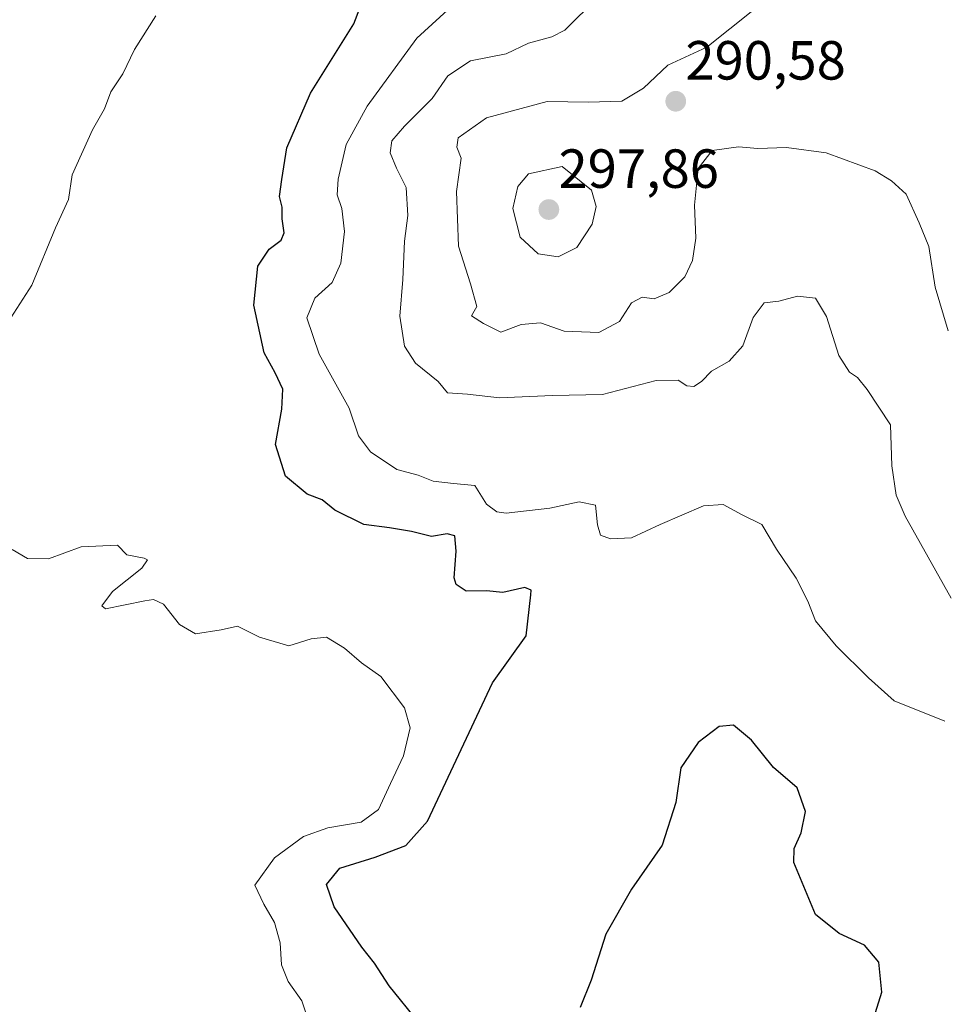
# Model space of a CAD drawing. Units: metres. Extents: x 615407 to 618895, y 4659980 to 4662351.
# Drawn here: x 617099 to 617267, y 4661405 to 4661584 of the extents above; entities that cross this region are included whole.
import ezdxf
from ezdxf.enums import TextEntityAlignment as Align

# ---------------------------------------------------------------- set-up
doc = ezdxf.new("R2010")
doc.units = ezdxf.units.M
doc.header["$MEASUREMENT"] = 0
for name, color, linetype, lineweight in [('Carátula', 7, 'Continuous', 5), ('Curva de nivel maestra', 36, 'Continuous', 30), ('Curva de nivel normal', 36, 'Continuous', 0), ('Punto de cota en terreno', 7, 'Continuous', 0), ('Rótulo de punto de cota en terreno', 19, 'Continuous', 0)]:
    doc.layers.add(name, color=color, linetype=linetype, lineweight=lineweight)
doc.styles.add('Arial', font='txt', dxfattribs={"height": 0.2})

# ---------------------------------------------------------------- blocks, each defined once
blk = doc.blocks.new('*U172')
at = {"layer": 'Curva de nivel normal', "color": 36, "linetype": 'Continuous', "lineweight": 0}
blk.add_polyline3d([(617268.11, 4661478.34, 285), (617259.76, 4661493.25, 285), (617258.16, 4661497.07, 285), (617257.32, 4661502.4, 285), (617257.13, 4661509.88, 285), (617252.85, 4661516.27, 285), (617251.08, 4661518.5, 285), (617249.67, 4661519.42, 285), (617247.7, 4661522.45, 285), (617245.47, 4661529.55, 285), (617243.46, 4661532.88, 285), (617240.19, 4661533.28, 285), (617236.78, 4661532.38, 285), (617234.17, 4661532.05, 285), (617232.12, 4661529.38, 285), (617230.26, 4661524.24, 285), (617227.79, 4661521.46, 285), (617224.54, 4661519.6, 285), (617222.77, 4661517.73, 285), (617221.34, 4661516.84, 285), (617220.06, 4661516.98, 285), (617218.51, 4661518.02, 285), (617214.52, 4661517.92, 285), (617204.77, 4661515.36, 285), (617195.64, 4661515.22, 285), (617186.02, 4661514.81, 285), (617180.19, 4661515.43, 285), (617176.56, 4661515.72, 285), (617174.89, 4661517.78, 285), (617170.74, 4661521.09, 285), (617168.74, 4661524.15, 285), (617167.93, 4661529.6, 285), (617168.46, 4661536.3, 285), (617168.75, 4661543.26, 285), (617169.36, 4661547.92, 285), (617169.04, 4661553.01, 285), (617167.31, 4661556.54, 285), (617166.17, 4661559.34, 285), (617166.48, 4661561.5, 285), (617168.76, 4661564.17, 285), (617173.78, 4661569.17, 285), (617176.63, 4661573.32, 285), (617180.78, 4661576.02, 285), (617187.22, 4661577.31, 285), (617191.3, 4661579.22, 285), (617195.54, 4661580.38, 285), (617197.93, 4661581.58, 285), (617199.78, 4661583.48, 285), (617201.96, 4661585.58, 285)], dxfattribs=at)
blk = doc.blocks.new('*U175')
at = {"layer": 'Curva de nivel normal', "color": 36, "linetype": 'Continuous', "lineweight": 0}
blk.add_polyline3d([(617232.06, 4661585.17, 290), (617223.72, 4661578.55, 290), (617216.65, 4661575.23, 290), (617212.21, 4661571.08, 290), (617208.27, 4661568.68, 290), (617202.2, 4661568.52, 290), (617194.7, 4661568.65, 290), (617183.68, 4661565.7, 290), (617178.52, 4661562.03, 290), (617178.28, 4661560.35, 290), (617179.08, 4661558.32, 290), (617178.19, 4661552.28, 290), (617178.57, 4661542.33, 290), (617180.74, 4661535.5, 290), (617181.91, 4661531.38, 290), (617180.95, 4661529.68, 290), (617183.12, 4661528.27, 290), (617186.26, 4661526.72, 290), (617189.98, 4661528.12, 290), (617193.5, 4661528.43, 290), (617197.81, 4661526.9, 290), (617204.09, 4661526.63, 290), (617207.87, 4661528.64, 290), (617210.04, 4661532.04, 290), (617211.94, 4661533.05, 290), (617214.17, 4661532.78, 290), (617216.9, 4661533.9, 290), (617219.72, 4661536.79, 290), (617221.12, 4661539.74, 290), (617221.74, 4661543.83, 290), (617221.48, 4661549.8, 290), (617222.13, 4661556.46, 290), (617224.71, 4661559.74, 290), (617229.47, 4661560.43, 290), (617232.98, 4661560.09, 290), (617238.22, 4661560.31, 290), (617245.42, 4661559.34, 290), (617254.32, 4661556.07, 290), (617257.3, 4661554.25, 290), (617259.94, 4661551.82, 290), (617262.32, 4661546.61, 290), (617264.06, 4661542.29, 290), (617265.24, 4661534.88, 290), (617267.56, 4661526.98, 290)], dxfattribs=at)
blk = doc.blocks.new('5PATER')
at = {"layer": 'Carátula', "linetype": 'Continuous', "lineweight": 5}
h = blk.add_hatch(color=250, dxfattribs=at)
edge = h.paths.add_edge_path()
edge.add_ellipse((0, 0.01), major_axis=(-1.33, -1.34), ratio=0.999422, start_angle=0, end_angle=360)

msp = doc.modelspace()

# ---------------------------------------------------------------- linework, layer by layer
at = {"layer": 'Curva de nivel maestra', "color": 36, "linetype": 'Continuous', "lineweight": 30}
for points in [[(617171.37, 4661401.22, 275), (617165.95, 4661407.92, 275), (617163.29, 4661412.04, 275), (617161, 4661414.95, 275), (617155.96, 4661422.27, 275), (617154.56, 4661426.34, 275), (617157.02, 4661429.29, 275), (617163.42, 4661431.28, 275), (617168.98, 4661433.44, 275), (617172.95, 4661437.83, 275), (617184.78, 4661462.98, 275), (617190.87, 4661471.5, 275), (617191.73, 4661478.98, 275), (617191.78, 4661479.83, 275), (617190.63, 4661480.29, 275), (617186.62, 4661479.43, 275), (617183.67, 4661479.71, 275), (617179.96, 4661479.64, 275), (617178.18, 4661480.88, 275), (617177.77, 4661482.09, 275), (617178.14, 4661486.93, 275), (617177.92, 4661489.69, 275), (617176.53, 4661490.05, 275), (617173.66, 4661489.6, 275), (617170.03, 4661490.48, 275), (617166.02, 4661491.15, 275), (617161.36, 4661491.74, 275), (617156.1, 4661494.35, 275), (617153.82, 4661496.22, 275), (617151.05, 4661497.3, 275), (617147.14, 4661500.56, 275), (617145.32, 4661506.28, 275), (617146.45, 4661512.72, 275), (617146.62, 4661516.37, 275), (617145.26, 4661519.3, 275), (617143.27, 4661522.95, 275), (617141.38, 4661531.62, 275), (617142.07, 4661538.7, 275), (617144.16, 4661541.83, 275), (617146.36, 4661543.41, 275), (617146.86, 4661544.79, 275), (617146.5, 4661547.32, 275), (617146.53, 4661549.45, 275), (617146.06, 4661551.37, 275), (617146.46, 4661554.44, 275), (617147.35, 4661560.25, 275), (617151.66, 4661570.17, 275), (617159.53, 4661582.75, 275), (617163.03, 4661591.83, 275)], [(617253.16, 4661399.16, 275), (617255.56, 4661406.76, 275), (617254.98, 4661412.22, 275), (617252.38, 4661415.28, 275), (617247.76, 4661417.39, 275), (617243.48, 4661420.9, 275), (617239.56, 4661430.31, 275), (617239.57, 4661432.86, 275), (617240.84, 4661435.71, 275), (617241.68, 4661439.61, 275), (617240.12, 4661443.87, 275), (617235.84, 4661447.6, 275), (617231.81, 4661452.57, 275), (617228.59, 4661455.31, 275), (617225.94, 4661455.03, 275), (617222.17, 4661452.13, 275), (617219.02, 4661447.52, 275), (617218.1, 4661441.22, 275), (617215.62, 4661433.5, 275), (617210, 4661425.5, 275), (617205.34, 4661417.27, 275), (617202.72, 4661408.92, 275), (617200.69, 4661403.94, 275)]]:
    msp.add_polyline3d(points, dxfattribs=at)
at = {"layer": 'Curva de nivel normal', "color": 36, "linetype": 'Continuous', "lineweight": 0}
for points in [[(617266.98, 4661456, 280), (617257.75, 4661459.7, 280), (617253.08, 4661463.88, 280), (617247.26, 4661469.68, 280), (617243.49, 4661474.24, 280), (617242.07, 4661477.82, 280), (617239.93, 4661482.02, 280), (617236.36, 4661487.28, 280), (617233.72, 4661491.78, 280), (617230.13, 4661493.51, 280), (617226.7, 4661495.4, 280), (617223.1, 4661495.17, 280), (617215.23, 4661491.79, 280), (617210.04, 4661489.32, 280), (617206.18, 4661489.15, 280), (617204.38, 4661489.8, 280), (617203.84, 4661491.69, 280), (617203.46, 4661495.26, 280), (617200.54, 4661495.91, 280), (617195.18, 4661494.7, 280), (617187.24, 4661493.85, 280), (617185.52, 4661494.05, 280), (617183.64, 4661495.45, 280), (617181.55, 4661498.85, 280), (617177.66, 4661499.19, 280), (617174, 4661499.65, 280), (617171.24, 4661500.72, 280), (617167.34, 4661501.76, 280), (617162.55, 4661504.97, 280), (617160.42, 4661507.86, 280), (617158.7, 4661512.89, 280), (617153.27, 4661522.72, 280), (617151, 4661529.32, 280), (617152.46, 4661532.89, 280), (617155.6, 4661535.74, 280), (617157.17, 4661539.29, 280), (617157.84, 4661545.04, 280), (617157.36, 4661549.21, 280), (617156.53, 4661551.66, 280), (617156.71, 4661554.53, 280), (617158.16, 4661560.84, 280), (617161.96, 4661567.78, 280), (617171, 4661580.15, 280), (617177.95, 4661586.53, 280)], [(617096.63, 4661528.46, 270), (617101.02, 4661535.24, 270), (617105.29, 4661545.66, 270), (617107.67, 4661550.81, 270), (617108.36, 4661555.33, 270), (617112.02, 4661563.5, 270), (617114.22, 4661567.32, 270), (617115.39, 4661570.43, 270), (617117.54, 4661573.65, 270), (617119.65, 4661578.12, 270), (617123.57, 4661584.2, 270)], [(617196.7, 4661540.43, 295), (617200.08, 4661542.1, 295), (617202.9, 4661546.35, 295), (617203.63, 4661549.55, 295), (617202.74, 4661552.53, 295), (617197.4, 4661556.82, 295), (617191.31, 4661555.5, 295), (617189.35, 4661553.17, 295), (617188.45, 4661549.17, 295), (617189.76, 4661544, 295), (617193.06, 4661540.93, 295), (617196.7, 4661540.43, 295)], [(617151.82, 4661400.09, 270), (617150.08, 4661405.21, 270), (617147.62, 4661408.69, 270), (617146.42, 4661411.75, 270), (617146.16, 4661415.7, 270), (617145.11, 4661419.44, 270), (617143.19, 4661422.76, 270), (617141.56, 4661426.18, 270), (617145.1, 4661431.2, 270), (617150.39, 4661435.04, 270), (617154.82, 4661436.65, 270), (617160.89, 4661437.68, 270), (617164.03, 4661439.95, 270), (617166.2, 4661444.66, 270), (617168.57, 4661449.71, 270), (617169.78, 4661454.83, 270), (617168.73, 4661458.46, 270), (617164.46, 4661464.16, 270), (617160.92, 4661466.64, 270), (617157.85, 4661469.27, 270), (617154.58, 4661471.3, 270), (617151.79, 4661471, 270), (617147.75, 4661469.71, 270), (617142.41, 4661471.29, 270), (617138.41, 4661473.28, 270), (617135.41, 4661472.62, 270), (617130.75, 4661471.86, 270), (617127.84, 4661473.6, 270), (617124.95, 4661477.29, 270), (617123.16, 4661478.15, 270), (617121.53, 4661477.89, 270), (617114.4, 4661476.44, 270), (617113.75, 4661476.99, 270), (617115.67, 4661479.59, 270), (617120.99, 4661483.84, 270), (617122.06, 4661485.36, 270), (617121.42, 4661485.63, 270), (617118.27, 4661486.27, 270), (617116.58, 4661488, 270), (617109.98, 4661487.7, 270), (617104.03, 4661485.53, 270), (617100.2, 4661485.56, 270), (617097.46, 4661487.2, 270)]]:
    msp.add_polyline3d(points, dxfattribs=at)

# ---------------------------------------------------------------- block references
for name in ['*U172', '*U175']:
    msp.add_blockref(name, (0, 0), dxfattribs=at)
at = {"layer": 'Punto de cota en terreno', "linetype": 'Continuous', "lineweight": 0}
for p in [(617218.07, 4661568.68, 290.58), (617195, 4661549, 297.86)]:
    msp.add_blockref('5PATER', p, dxfattribs=at)

# ---------------------------------------------------------------- texts
at = {"layer": 'Rótulo de punto de cota en terreno', "color": 19, "linetype": 'Continuous', "lineweight": 0, "style": 'Arial'}
for s, p in [('290,58', (617219.83, 4661570.44)), ('297,86', (617196.76, 4661550.76))]:
    msp.add_text(s, height=7, dxfattribs=at).set_placement(p, align=Align.BOTTOM_LEFT)

doc.saveas('drawing.dxf')
